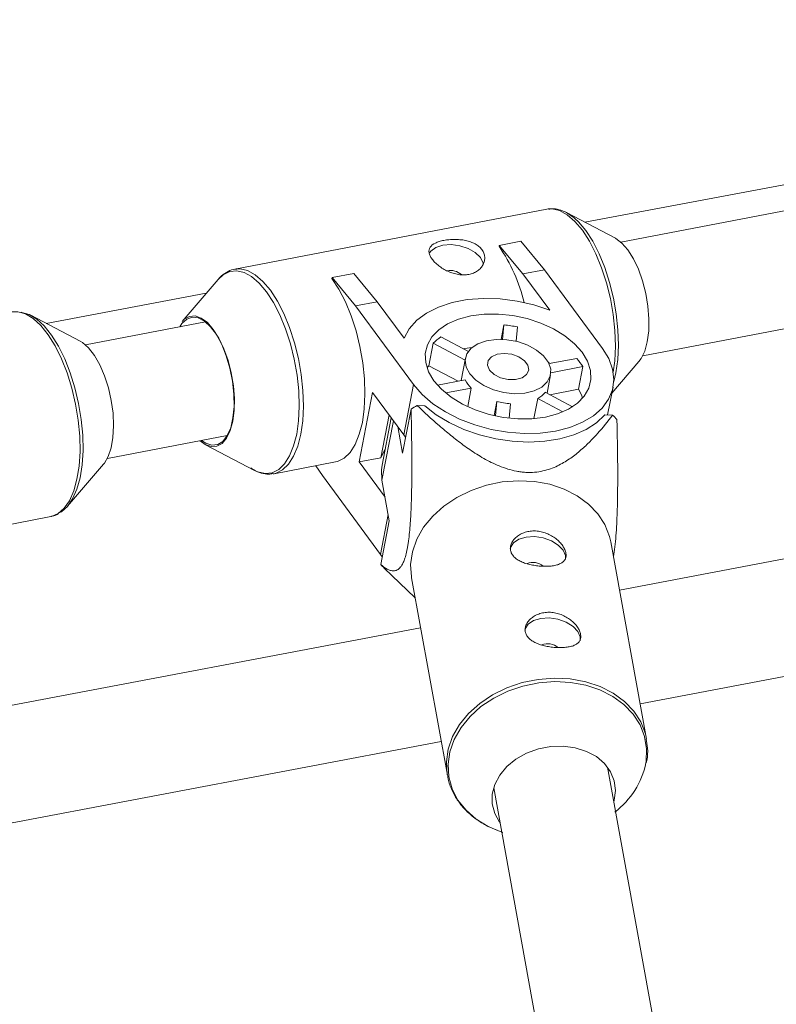
# Paper-space layout '_Links' of a CAD drawing. Units: millimetres. Extents: x -3622 to 5987, y -454 to 3085.
# Drawn here: x 1708 to 1812, y 1131 to 1267 of the extents above; entities that cross this region are included whole.
import ezdxf

# ---------------------------------------------------------------- set-up
doc = ezdxf.new("R2010")
doc.units = ezdxf.units.MM

psp = doc.layouts.new('_Links')

# ---------------------------------------------------------------- linework, layer by layer
at = {"color": 7, "linetype": 'Continuous', "lineweight": 15}
for p, q in [((1951.16, 1267.33), (1790.88, 1236.58)), ((1915.17, 1263.62), (1785.87, 1239.35)), ((1793.9, 1220.87), (1954.18, 1251.62)), ((1780.64, 1241.14), (1737.49, 1232.86)), ((1780.84, 1241.17), (1780.64, 1241.14)), ((1790.12, 1237.12), (1783.34, 1240.67)), ((1774.03, 1236.01), (1774.06, 1236.13)), ((1774.06, 1236.13), (1777.06, 1236.7)), ((1777.31, 1232.21), (1774.06, 1236.13)), ((1777.06, 1236.7), (1780.31, 1232.78)), ((1737.49, 1232.86), (1737.68, 1232.89)), ((1750.91, 1231.57), (1750.93, 1231.69)), ((1750.93, 1231.69), (1753.93, 1232.27)), ((1754.19, 1227.77), (1750.93, 1231.69)), ((1753.93, 1232.27), (1757.19, 1228.34)), ((1780.31, 1232.78), (1777.31, 1232.21)), ((1781.03, 1227.17), (1777.31, 1232.21)), ((1780.31, 1232.78), (1788.33, 1221.9)), ((1735.16, 1231.43), (1730.18, 1225.62)), ((1733.52, 1229.52), (1711.4, 1225.36)), ((1757.19, 1228.34), (1754.19, 1227.77)), ((1762.21, 1216.89), (1754.19, 1227.77)), ((1757.19, 1228.34), (1760.9, 1223.31)), ((1716.07, 1222.92), (1709.29, 1226.47)), ((1733.43, 1225.56), (1716.84, 1222.38)), ((1774.71, 1225.16), (1774.32, 1223.15)), ((1774.52, 1223.15), (1774.71, 1225.16)), ((1776.59, 1224.86), (1776.4, 1222.88)), ((1764.93, 1222.63), (1764.32, 1219.51)), ((1769.33, 1220.29), (1764.93, 1222.63)), ((1765.96, 1223.48), (1769.78, 1221.45)), ((1764.07, 1219.24), (1764.32, 1219.51)), ((1768.35, 1217.37), (1764.32, 1219.51)), ((1769.38, 1220.55), (1768.78, 1217.45)), ((1780.84, 1219.99), (1781.13, 1219.82)), ((1780.94, 1219.79), (1784.78, 1220.52)), ((1789.63, 1215.72), (1793.38, 1220.09)), ((1780.66, 1215.69), (1781.16, 1218.25)), ((1785.62, 1219.38), (1781.2, 1218.53)), ((1785.02, 1216.26), (1785.62, 1219.38)), ((1760.85, 1209.95), (1762.21, 1216.89)), ((1765.52, 1216.83), (1769.35, 1217.56)), ((1756.54, 1215.8), (1754.67, 1206.21)), ((1760.85, 1209.95), (1756.54, 1215.8)), ((1770.19, 1216.42), (1766.65, 1215.74)), ((1770.19, 1216.42), (1769.69, 1213.85)), ((1780.41, 1215.83), (1784.18, 1213.83)), ((1785.02, 1216.26), (1781.03, 1215.5)), ((1789.04, 1212.71), (1789.8, 1216.56)), ((1762.68, 1214.02), (1763.75, 1213.97)), ((1773.35, 1212.6), (1773.73, 1214.54)), ((1773.54, 1212.56), (1773.73, 1214.54)), ((1775.6, 1214.25), (1775.42, 1212.25)), ((1778.83, 1212.19), (1779.38, 1214.97)), ((1782.86, 1213.13), (1779.38, 1214.97)), ((1758.83, 1212.7), (1757.67, 1206.78)), ((1760.68, 1207.43), (1761.86, 1213.49)), ((1788.67, 1212.73), (1789.73, 1212.67)), ((1759.11, 1212.31), (1757.84, 1205.77)), ((1760.01, 1211.09), (1760.68, 1207.43)), ((1760.85, 1209.95), (1761.11, 1209.62)), ((1719.85, 1206.67), (1736.44, 1209.85)), ((1733.44, 1208.59), (1740.22, 1205.04)), ((1757.67, 1206.78), (1758.25, 1207.91)), ((1714.35, 1200.08), (1719.34, 1205.88)), ((1742.92, 1204.57), (1751.43, 1206.21)), ((1754.67, 1206.21), (1757.67, 1206.78)), ((1758.26, 1201.35), (1754.67, 1206.21)), ((1742.92, 1204.57), (1742.78, 1204.55)), ((1748.7, 1205.68), (1749.6, 1204.31)), ((1757.63, 1193.43), (1749.6, 1204.31)), ((1758.85, 1198.07), (1757.83, 1203.69)), ((1856.43, 1200.95), (1790.69, 1188.5)), ((1704.47, 1197.2), (1712.02, 1198.65)), ((1757.67, 1192.01), (1758.85, 1198.07)), ((1794.43, 1167.89), (1789.47, 1195.18)), ((1757.88, 1193.1), (1757.63, 1193.43)), ((1758.16, 1191.52), (1762.43, 1187.41)), ((1761.92, 1190.18), (1766.88, 1162.89)), ((1793.54, 1172.76), (1859.42, 1185.23)), ((1763.17, 1183.29), (1683.82, 1168.27)), ((1686.74, 1152.54), (1766.03, 1167.55)), ((1821.12, 987.21), (1789.03, 1164.03)), ((1773.29, 1161.18), (1805.18, 985.43))]:
    psp.add_line(p, q, dxfattribs=at)
at = {"color": 8, "linetype": 'Continuous', "lineweight": 15}
for p, q in [((1759.43, 1211.88), (1757.83, 1203.69)), ((1757.63, 1193.43), (1758.7, 1198.92))]:
    psp.add_line(p, q, dxfattribs=at)
at = {"color": 8, "linetype": 'Continuous', "lineweight": 15, "flags": 128}
for points in [[(1789.81, 1218.61), (1790.02, 1220.17), (1790.12, 1222.2), (1790.06, 1224.35), (1789.82, 1226.57), (1789.43, 1228.79), (1788.89, 1230.97), (1788.22, 1233.05), (1787.42, 1234.99), (1786.52, 1236.72), (1785.55, 1238.22), (1784.52, 1239.44), (1783.46, 1240.35), (1782.4, 1240.94), (1781.37, 1241.18), (1780.84, 1241.17)], [(1784.08, 1240.2), (1785, 1239.39), (1786.02, 1238.18), (1786.98, 1236.7), (1787.86, 1234.99), (1788.65, 1233.08), (1789.32, 1231.02), (1789.85, 1228.86), (1790.24, 1226.67), (1790.47, 1224.48), (1790.54, 1222.36), (1790.44, 1220.35), (1790.18, 1218.51), (1789.89, 1217.31)], [(1741.88, 1229.71), (1740.86, 1230.92), (1739.81, 1231.82), (1738.77, 1232.4), (1737.74, 1232.64), (1736.77, 1232.53), (1735.86, 1232.08), (1735.16, 1231.43)], [(1737.68, 1232.89), (1738.21, 1232.9), (1739.25, 1232.66), (1740.31, 1232.08), (1741.37, 1231.16), (1742.4, 1229.94), (1743.37, 1228.44), (1744.27, 1226.71), (1745.06, 1224.78), (1745.74, 1222.69), (1746.28, 1220.51), (1746.67, 1218.29), (1746.9, 1216.07), (1746.97, 1213.93), (1746.87, 1211.89), (1746.61, 1210.03), (1746.18, 1208.38), (1745.62, 1206.99), (1744.91, 1205.88), (1744.09, 1205.09), (1743.18, 1204.64), (1742.92, 1204.57)], [(1740.22, 1205.04), (1740.65, 1204.84), (1741.68, 1204.6), (1742.65, 1204.71), (1743.55, 1205.16), (1744.36, 1205.94), (1745.06, 1207.03), (1745.62, 1208.41), (1746.04, 1210.04), (1746.3, 1211.88), (1746.4, 1213.89), (1746.33, 1216.01), (1746.1, 1218.2), (1745.71, 1220.4), (1745.18, 1222.55), (1744.51, 1224.61), (1743.72, 1226.52), (1742.84, 1228.23), (1741.88, 1229.71)], [(1712.02, 1198.65), (1712.13, 1198.67), (1713.05, 1199.07), (1713.89, 1199.8), (1714.61, 1200.85), (1715.21, 1202.2), (1715.65, 1203.81), (1715.94, 1205.64), (1716.07, 1207.65), (1716.03, 1209.78), (1715.83, 1211.99), (1715.46, 1214.21), (1714.95, 1216.41), (1714.29, 1218.51), (1713.51, 1220.47), (1712.63, 1222.24), (1711.67, 1223.78), (1710.65, 1225.05), (1709.59, 1226.02), (1708.53, 1226.66), (1707.49, 1226.96), (1706.6, 1226.93)], [(1766.86, 1162.96), (1766.86, 1163.01), (1766.75, 1164.75), (1767, 1166.51), (1767.61, 1168.24), (1768.55, 1169.9), (1769.81, 1171.44), (1771.35, 1172.82), (1773.13, 1174.01), (1775.11, 1174.98), (1777.22, 1175.7), (1779.43, 1176.15), (1781.67, 1176.32), (1783.88, 1176.21), (1786.01, 1175.82), (1788, 1175.16), (1789.8, 1174.25), (1791.36, 1173.11), (1792.65, 1171.76), (1793.62, 1170.26), (1794.26, 1168.62), (1794.42, 1167.9)], [(1794.33, 1164.6), (1794.37, 1164.8), (1794.44, 1166.54), (1794.16, 1168.23), (1793.53, 1169.85), (1792.56, 1171.34), (1791.29, 1172.66), (1789.75, 1173.79), (1787.97, 1174.69), (1786.01, 1175.35), (1783.91, 1175.73), (1781.72, 1175.84), (1779.51, 1175.67), (1777.33, 1175.22), (1775.24, 1174.51), (1773.29, 1173.56), (1771.53, 1172.38), (1770.01, 1171.02), (1768.77, 1169.5), (1767.83, 1167.86), (1767.23, 1166.15), (1766.98, 1164.41), (1767.09, 1162.69), (1767.55, 1161.03), (1768.34, 1159.47), (1769.46, 1158.06), (1770.87, 1156.83), (1772.54, 1155.81), (1774.42, 1155.03), (1774.53, 1154.99)]]:
    psp.add_lwpolyline(points, dxfattribs=at)
at = {"color": 7, "linetype": 'Continuous', "lineweight": 15, "flags": 128}
for points in [[(1783.34, 1240.67), (1783.95, 1240.29), (1784.08, 1240.2)], [(1764.39, 1235.09), (1764.57, 1235.32), (1765.28, 1235.83), (1766.26, 1236.15), (1767.41, 1236.24), (1768.62, 1236.09), (1769.76, 1235.72), (1770.73, 1235.16), (1771.44, 1234.46), (1771.81, 1233.7), (1771.84, 1233.53)], [(1793.38, 1220.09), (1793.69, 1220.5), (1794.18, 1221.53), (1794.53, 1222.82), (1794.73, 1224.32), (1794.76, 1225.98), (1794.62, 1227.73), (1794.32, 1229.5), (1793.88, 1231.23), (1793.3, 1232.85), (1792.62, 1234.3), (1791.85, 1235.51), (1791.02, 1236.46), (1790.18, 1237.09), (1790.12, 1237.12)], [(1751.43, 1206.21), (1751.69, 1206.27), (1752.61, 1206.73), (1753.43, 1207.52), (1754.13, 1208.62), (1754.7, 1210.02), (1755.12, 1211.66), (1755.38, 1213.53), (1755.48, 1215.56), (1755.42, 1217.71), (1755.18, 1219.92), (1754.79, 1222.15), (1754.25, 1224.33), (1753.58, 1226.41), (1752.78, 1228.34), (1751.88, 1230.08), (1750.91, 1231.57)], [(1760.9, 1223.31), (1761.6, 1224.61), (1762.65, 1225.78), (1764.01, 1226.79), (1765.66, 1227.62), (1767.56, 1228.24), (1769.64, 1228.64), (1771.87, 1228.81), (1774.18, 1228.74), (1776.52, 1228.44), (1778.82, 1227.91), (1781.03, 1227.17)], [(1707.91, 1226.9), (1708.01, 1226.88), (1709.04, 1226.59), (1710.09, 1225.95), (1711.13, 1225), (1712.14, 1223.75), (1713.09, 1222.22), (1713.96, 1220.47), (1714.73, 1218.53), (1715.37, 1216.46), (1715.88, 1214.29), (1716.25, 1212.09), (1716.45, 1209.91), (1716.49, 1207.8), (1716.36, 1205.82), (1716.07, 1204.01), (1715.63, 1202.42), (1715.04, 1201.09), (1714.33, 1200.05), (1713.5, 1199.32), (1713.29, 1199.2)], [(1730.18, 1225.62), (1730.49, 1225.94), (1731.21, 1226.33), (1732, 1226.38), (1732.84, 1226.09), (1733.69, 1225.46), (1734.51, 1224.51)], [(1765.03, 1217.43), (1764.29, 1218.68), (1763.89, 1219.94), (1763.82, 1221.19), (1764.11, 1222.39), (1764.74, 1223.49), (1765.68, 1224.47), (1766.92, 1225.3), (1768.41, 1225.94), (1770.11, 1226.39), (1771.97, 1226.63), (1773.93, 1226.64), (1775.92, 1226.44), (1777.9, 1226.02), (1779.8, 1225.4), (1781.56, 1224.59), (1783.13, 1223.63), (1784.46, 1222.55), (1785.51, 1221.36), (1786.25, 1220.12), (1786.66, 1218.85), (1786.72, 1217.6), (1786.43, 1216.4), (1785.8, 1215.3), (1784.86, 1214.32), (1783.62, 1213.49), (1782.13, 1212.85), (1780.43, 1212.4), (1778.57, 1212.17), (1776.62, 1212.15), (1774.62, 1212.36), (1772.64, 1212.77), (1770.74, 1213.39), (1768.98, 1214.2), (1767.41, 1215.16), (1766.08, 1216.25), (1765.03, 1217.43)], [(1732.89, 1209.17), (1733.48, 1208.78), (1734.32, 1208.51), (1735.12, 1208.6), (1735.83, 1209.05), (1736.44, 1209.84), (1736.91, 1210.94), (1737.23, 1212.3), (1737.38, 1213.87), (1737.36, 1215.58), (1737.16, 1217.37), (1736.81, 1219.15), (1736.3, 1220.86), (1735.67, 1222.43), (1734.93, 1223.8), (1734.12, 1224.89), (1733.27, 1225.68), (1732.42, 1226.13), (1731.59, 1226.22), (1730.83, 1225.95), (1730.17, 1225.33), (1729.88, 1224.88)], [(1734.51, 1224.51), (1735.28, 1223.3), (1735.96, 1221.85), (1736.54, 1220.23), (1736.99, 1218.5), (1737.28, 1216.73), (1737.42, 1214.98), (1737.39, 1213.32), (1737.19, 1211.82), (1736.84, 1210.53), (1736.35, 1209.5), (1735.73, 1208.77), (1735.01, 1208.38), (1734.22, 1208.33), (1733.38, 1208.62), (1732.68, 1209.13)], [(1719.34, 1205.88), (1719.45, 1206.02), (1719.98, 1206.95), (1720.38, 1208.15), (1720.63, 1209.59), (1720.72, 1211.2), (1720.64, 1212.93), (1720.39, 1214.7), (1720, 1216.46), (1719.46, 1218.12), (1718.81, 1219.63), (1718.07, 1220.93), (1717.26, 1221.97), (1716.41, 1222.71), (1716.07, 1222.92)], [(1769.97, 1218.38), (1769.48, 1219.31), (1769.34, 1220.25), (1769.58, 1221.13), (1770.18, 1221.91), (1771.1, 1222.52), (1772.28, 1222.94), (1773.64, 1223.14), (1775.11, 1223.1), (1776.59, 1222.83), (1777.99, 1222.34), (1779.21, 1221.67), (1780.19, 1220.86), (1780.86, 1219.95), (1781.18, 1219.01), (1781.12, 1218.09), (1780.7, 1217.26), (1779.94, 1216.55), (1778.88, 1216.03), (1777.6, 1215.72), (1776.17, 1215.64), (1774.69, 1215.8), (1773.24, 1216.18), (1771.92, 1216.76), (1770.8, 1217.51), (1769.97, 1218.38)], [(1788.33, 1221.9), (1789.2, 1220.48), (1789.73, 1219.02), (1789.9, 1217.58), (1789.71, 1216.18), (1789.16, 1214.86), (1788.27, 1213.65), (1787.07, 1212.58), (1785.57, 1211.68), (1783.81, 1210.97), (1781.85, 1210.47), (1779.73, 1210.19), (1777.49, 1210.13), (1775.2, 1210.31), (1772.92, 1210.7), (1770.69, 1211.31), (1768.57, 1212.12), (1766.62, 1213.11), (1764.88, 1214.25), (1763.4, 1215.52), (1762.21, 1216.89)], [(1769.06, 1221.84), (1769.23, 1221.87), (1770.33, 1222.04)], [(1772.71, 1218.9), (1772.42, 1219.57), (1772.51, 1220.21), (1772.98, 1220.74), (1773.75, 1221.09), (1774.73, 1221.21), (1775.78, 1221.09), (1776.77, 1220.73), (1777.55, 1220.2), (1778.02, 1219.56), (1778.13, 1218.89), (1777.84, 1218.3), (1777.21, 1217.85), (1776.32, 1217.61), (1775.28, 1217.61), (1774.25, 1217.85), (1773.35, 1218.31), (1772.71, 1218.9)], [(1785.02, 1216.26), (1785.42, 1215.47), (1785.59, 1215.03)], [(1763.75, 1213.97), (1765.32, 1212.73), (1767.14, 1211.64), (1769.15, 1210.7), (1771.31, 1209.95), (1773.56, 1209.4), (1775.85, 1209.06), (1778.14, 1208.95), (1780.35, 1209.06), (1782.44, 1209.39), (1784.36, 1209.94), (1786.07, 1210.7), (1787.51, 1211.63), (1788.67, 1212.73)], [(1757.83, 1203.69), (1757.75, 1205.1), (1757.84, 1205.77)], [(1789.47, 1195.18), (1789.31, 1195.91), (1788.67, 1197.54), (1787.69, 1199.05), (1786.41, 1200.39), (1784.85, 1201.54), (1783.05, 1202.45), (1781.06, 1203.11), (1778.93, 1203.5), (1776.72, 1203.61), (1774.48, 1203.44), (1772.27, 1202.98), (1770.15, 1202.27), (1768.18, 1201.3), (1766.4, 1200.11), (1764.86, 1198.73), (1763.6, 1197.19), (1762.66, 1195.53), (1762.05, 1193.8), (1761.8, 1192.04), (1761.9, 1190.3), (1761.92, 1190.18)], [(1775.55, 1194.19), (1775.6, 1194.38), (1776.02, 1195.03), (1776.77, 1195.53), (1777.77, 1195.82), (1778.94, 1195.88)], [(1778.94, 1195.88), (1780.14, 1195.7), (1781.27, 1195.3), (1782.22, 1194.72), (1782.88, 1194.02), (1783.21, 1193.25), (1783.21, 1192.7)], [(1777.59, 1182.95), (1777.64, 1183.14), (1778.06, 1183.79), (1778.81, 1184.29), (1779.81, 1184.58), (1780.98, 1184.64)], [(1780.98, 1184.64), (1782.18, 1184.46), (1783.31, 1184.06), (1784.26, 1183.48), (1784.92, 1182.77), (1785.25, 1182.01), (1785.25, 1181.46)], [(1774.16, 1156.38), (1774.11, 1156.43), (1773.43, 1157.63), (1773.09, 1158.93), (1773.09, 1160.28), (1773.44, 1161.63), (1774.13, 1162.93), (1775.12, 1164.11), (1776.37, 1165.13), (1777.84, 1165.95), (1779.47, 1166.53), (1781.17, 1166.86), (1782.9, 1166.91)], [(1782.9, 1166.91), (1784.57, 1166.69), (1786.13, 1166.2), (1787.49, 1165.47), (1788.61, 1164.52), (1789.45, 1163.39), (1789.96, 1162.14), (1790.14, 1160.8), (1789.96, 1159.45), (1789.9, 1159.23)]]:
    psp.add_lwpolyline(points, dxfattribs=at)
at = {"color": 7, "linetype": 'Continuous', "lineweight": 15}
for centre, radius, start, end in [((1754.59, 1222.61), 23.61, 13.7881, 34.573), ((1767.33, 1230.41), 2.26, 48.7434, 101.6603), ((1772.71, 1206.26), 19, 78.2174, 83.9424), ((1769.66, 1217.95), 6.65, 123.813, 135.3506), ((1778.76, 1215.2), 8.03, 31.3162, 41.4873), ((1773.06, 1219.42), 4.15, 206.533, 226.2705), ((1777.74, 1218), 3.44, 298.3963, 320.7673), ((1774.44, 1194.87), 22.47, 121.5484, 124.0431), ((1776.18, 1224.03), 9.79, 255.5204, 266.6394), ((1779.62, 1201.95), 14.74, 43.3926, 46.6963), ((1778.73, 1190.12), 2.2, 49.9295, 112.0566), ((1768.36, 1202.12), 14.71, 223.3907, 226.1055), ((1780.77, 1178.87), 2.2, 49.9295, 112.0566), ((1783.28, 1166.84), 11.28, 306.7869, 348.5556)]:
    psp.add_arc(centre, radius, start, end, dxfattribs=at)
for points, knots in [([(1784.16, 1240.11), (1784.03, 1240.22), (1783.53, 1240.63), (1782.66, 1241), (1781.68, 1241.25), (1781.11, 1241.17), (1780.9, 1241.13)], [0, 0, 0, 0, 0.129032, 0.493626, 0.803501, 1, 1, 1, 1]), ([(1771.65, 1235.55), (1771.54, 1235.71), (1771.4, 1235.85), (1771.08, 1236.12), (1770.9, 1236.24), (1770.51, 1236.45), (1770.3, 1236.54), (1769.86, 1236.7), (1769.62, 1236.77), (1769.13, 1236.87), (1768.88, 1236.9), (1768.37, 1236.95), (1768.11, 1236.96), (1767.61, 1236.96), (1767.35, 1236.95), (1766.86, 1236.9), (1766.62, 1236.87), (1766.17, 1236.78), (1765.95, 1236.73), (1765.56, 1236.61), (1765.38, 1236.53), (1764.89, 1236.3), (1764.65, 1236.11), (1764.43, 1235.77), (1764.38, 1235.65), (1764.33, 1235.4), (1764.33, 1235.26), (1764.37, 1234.99), (1764.42, 1234.84), (1764.56, 1234.54), (1764.65, 1234.39), (1764.88, 1234.08), (1765.01, 1233.92), (1765.32, 1233.62), (1765.49, 1233.47), (1765.87, 1233.18), (1766.07, 1233.04), (1766.5, 1232.78), (1766.72, 1232.66), (1767.19, 1232.45), (1767.43, 1232.36), (1767.92, 1232.21), (1768.17, 1232.15), (1768.67, 1232.07), (1768.91, 1232.05), (1769.39, 1232.06), (1769.63, 1232.08), (1770.09, 1232.16), (1770.3, 1232.23), (1770.7, 1232.39), (1770.89, 1232.5), (1771.23, 1232.74), (1771.38, 1232.87), (1771.64, 1233.16), (1771.74, 1233.32), (1771.91, 1233.65), (1771.97, 1233.83), (1772.04, 1234.18), (1772.06, 1234.36), (1772.03, 1234.71), (1771.99, 1234.89), (1771.86, 1235.23), (1771.77, 1235.4), (1771.65, 1235.55)], [0, 0, 0, 0, 0.03125, 0.03125, 0.0625, 0.0625, 0.09375, 0.09375, 0.125, 0.125, 0.15625, 0.15625, 0.1875, 0.1875, 0.21875, 0.21875, 0.25, 0.25, 0.28125, 0.28125, 0.3125, 0.3125, 0.375, 0.375, 0.40625, 0.40625, 0.4375, 0.4375, 0.46875, 0.46875, 0.5, 0.5, 0.53125, 0.53125, 0.5625, 0.5625, 0.59375, 0.59375, 0.625, 0.625, 0.65625, 0.65625, 0.6875, 0.6875, 0.71875, 0.71875, 0.75, 0.75, 0.78125, 0.78125, 0.8125, 0.8125, 0.84375, 0.84375, 0.875, 0.875, 0.90625, 0.90625, 0.9375, 0.9375, 0.96875, 0.96875, 1, 1, 1, 1]), ([(1737.75, 1232.86), (1737.59, 1232.85), (1737.09, 1232.82), (1736.29, 1232.44), (1735.5, 1231.86), (1735.1, 1231.32), (1734.93, 1231.1)], [0, 0, 0, 0, 0.135281, 0.455542, 0.775803, 1, 1, 1, 1]), ([(1762.68, 1214.02), (1763.67, 1213.08), (1764.68, 1212.14), (1766.27, 1210.77), (1766.81, 1210.32), (1767.92, 1209.42), (1768.49, 1208.98), (1769.68, 1208.11), (1770.29, 1207.69), (1771.58, 1206.88), (1772.24, 1206.5), (1773.3, 1205.97), (1773.66, 1205.8), (1774.42, 1205.49), (1774.82, 1205.35), (1775.62, 1205.1), (1776.03, 1205), (1776.66, 1204.88), (1776.87, 1204.85), (1777.29, 1204.79), (1777.5, 1204.77), (1778.13, 1204.74), (1778.54, 1204.75), (1779.34, 1204.81), (1779.72, 1204.88), (1780.46, 1205.04), (1780.8, 1205.14), (1781.48, 1205.38), (1781.79, 1205.51), (1782.7, 1205.94), (1783.24, 1206.27), (1784.01, 1206.79), (1784.26, 1206.97), (1784.74, 1207.34), (1784.97, 1207.53), (1785.64, 1208.1), (1786.07, 1208.5), (1786.87, 1209.3), (1787.26, 1209.71), (1788.38, 1210.96), (1789.07, 1211.81), (1789.73, 1212.67)], [0, 0, 0, 0, 0.125, 0.125, 0.1875, 0.1875, 0.25, 0.25, 0.3125, 0.3125, 0.375, 0.375, 0.40625, 0.40625, 0.4375, 0.4375, 0.46875, 0.46875, 0.484375, 0.484375, 0.5, 0.5, 0.53125, 0.53125, 0.5625, 0.5625, 0.59375, 0.59375, 0.625, 0.625, 0.6875, 0.6875, 0.71875, 0.71875, 0.75, 0.75, 0.8125, 0.8125, 0.875, 0.875, 1, 1, 1, 1]), ([(1761.86, 1213.49), (1761.9, 1211.93), (1761.93, 1210.37), (1761.95, 1207.99), (1761.96, 1207.19), (1761.97, 1205.58), (1761.97, 1204.77), (1761.95, 1203.13), (1761.94, 1202.3), (1761.9, 1200.64), (1761.87, 1199.81), (1761.8, 1198.56), (1761.78, 1198.15), (1761.72, 1197.31), (1761.68, 1196.89), (1761.6, 1196.07), (1761.56, 1195.67), (1761.48, 1195.1), (1761.45, 1194.91), (1761.39, 1194.55), (1761.36, 1194.37), (1761.27, 1193.88), (1761.2, 1193.57), (1761.05, 1193.03), (1760.97, 1192.79), (1760.82, 1192.38), (1760.74, 1192.21), (1760.58, 1191.91), (1760.5, 1191.79), (1760.26, 1191.48), (1760.1, 1191.35), (1759.86, 1191.23), (1759.78, 1191.2), (1759.62, 1191.16), (1759.54, 1191.15), (1759.31, 1191.14), (1759.16, 1191.16), (1758.85, 1191.25), (1758.7, 1191.31), (1758.25, 1191.55), (1757.96, 1191.76), (1757.67, 1192.01)], [0, 0, 0, 0, 0.125, 0.125, 0.1875, 0.1875, 0.25, 0.25, 0.3125, 0.3125, 0.375, 0.375, 0.40625, 0.40625, 0.4375, 0.4375, 0.46875, 0.46875, 0.484375, 0.484375, 0.5, 0.5, 0.53125, 0.53125, 0.5625, 0.5625, 0.59375, 0.59375, 0.625, 0.625, 0.6875, 0.6875, 0.71875, 0.71875, 0.75, 0.75, 0.8125, 0.8125, 0.875, 0.875, 1, 1, 1, 1]), ([(1789.85, 1193.12), (1789.92, 1193.56), (1790.07, 1194.44), (1790.21, 1196.03), (1790.34, 1198.17), (1790.43, 1201.3), (1790.45, 1205.27), (1790.4, 1208.99), (1790.35, 1211.24), (1790.33, 1212.07)], [0, 0, 0, 0, 0.078619, 0.159523, 0.243117, 0.405608, 0.633927, 0.86455, 1, 1, 1, 1]), ([(1739.71, 1205.38), (1739.84, 1205.29), (1740.3, 1204.94), (1741.12, 1204.65), (1742.03, 1204.46), (1742.55, 1204.55), (1742.73, 1204.59)], [0, 0, 0, 0, 0.134751, 0.48633, 0.820558, 1, 1, 1, 1]), ([(1712.15, 1198.71), (1712.35, 1198.75), (1712.67, 1198.8), (1712.94, 1198.98), (1713.04, 1199.04)], [0, 0, 0, 0, 0.632682, 1, 1, 1, 1]), ([(1779.97, 1191.79), (1780.23, 1191.78), (1780.47, 1191.77), (1780.95, 1191.79), (1781.18, 1191.81), (1781.61, 1191.87), (1781.82, 1191.91), (1782.19, 1192.01), (1782.36, 1192.08), (1782.66, 1192.23), (1782.79, 1192.31), (1783.01, 1192.51), (1783.1, 1192.62), (1783.23, 1192.87), (1783.27, 1193), (1783.31, 1193.29), (1783.3, 1193.44), (1783.25, 1193.76), (1783.19, 1193.93), (1783.04, 1194.27), (1782.95, 1194.44), (1782.71, 1194.79), (1782.57, 1194.96), (1782.25, 1195.29), (1782.08, 1195.45), (1781.69, 1195.75), (1781.49, 1195.88), (1781.05, 1196.13), (1780.82, 1196.24), (1780.34, 1196.43), (1780.1, 1196.5), (1779.6, 1196.61), (1779.34, 1196.65), (1778.84, 1196.67), (1778.59, 1196.66), (1778.1, 1196.6), (1777.87, 1196.55), (1777.42, 1196.41), (1777.2, 1196.32), (1776.81, 1196.12), (1776.63, 1196), (1776.31, 1195.74), (1776.16, 1195.59), (1775.93, 1195.29), (1775.83, 1195.13), (1775.68, 1194.8), (1775.63, 1194.64), (1775.59, 1194.31), (1775.59, 1194.14), (1775.65, 1193.82), (1775.7, 1193.67), (1775.86, 1193.37), (1775.97, 1193.23), (1776.22, 1192.97), (1776.37, 1192.84), (1776.7, 1192.62), (1776.89, 1192.52), (1777.29, 1192.33), (1777.51, 1192.25), (1777.97, 1192.1), (1778.21, 1192.04), (1778.7, 1191.93), (1778.96, 1191.89), (1779.46, 1191.82), (1779.72, 1191.8), (1779.97, 1191.79)], [0, 0, 0, 0, 0.03125, 0.03125, 0.0625, 0.0625, 0.09375, 0.09375, 0.125, 0.125, 0.15625, 0.15625, 0.1875, 0.1875, 0.21875, 0.21875, 0.25, 0.25, 0.28125, 0.28125, 0.3125, 0.3125, 0.34375, 0.34375, 0.375, 0.375, 0.40625, 0.40625, 0.4375, 0.4375, 0.46875, 0.46875, 0.5, 0.5, 0.53125, 0.53125, 0.5625, 0.5625, 0.59375, 0.59375, 0.625, 0.625, 0.65625, 0.65625, 0.6875, 0.6875, 0.71875, 0.71875, 0.75, 0.75, 0.78125, 0.78125, 0.8125, 0.8125, 0.84375, 0.84375, 0.875, 0.875, 0.90625, 0.90625, 0.9375, 0.9375, 0.96875, 0.96875, 1, 1, 1, 1]), ([(1782.01, 1180.55), (1782.27, 1180.53), (1782.51, 1180.53), (1782.99, 1180.55), (1783.22, 1180.57), (1783.65, 1180.63), (1783.85, 1180.67), (1784.23, 1180.77), (1784.4, 1180.84), (1784.7, 1180.99), (1784.83, 1181.07), (1785.05, 1181.27), (1785.14, 1181.38), (1785.27, 1181.63), (1785.31, 1181.76), (1785.35, 1182.05), (1785.34, 1182.2), (1785.29, 1182.52), (1785.23, 1182.69), (1785.08, 1183.03), (1784.99, 1183.2), (1784.75, 1183.55), (1784.61, 1183.72), (1784.29, 1184.05), (1784.12, 1184.21), (1783.73, 1184.51), (1783.53, 1184.64), (1783.09, 1184.89), (1782.86, 1185), (1782.38, 1185.19), (1782.14, 1185.26), (1781.64, 1185.37), (1781.38, 1185.41), (1780.88, 1185.43), (1780.63, 1185.42), (1780.14, 1185.36), (1779.91, 1185.31), (1779.46, 1185.17), (1779.24, 1185.08), (1778.85, 1184.88), (1778.67, 1184.76), (1778.35, 1184.49), (1778.2, 1184.35), (1777.97, 1184.05), (1777.87, 1183.89), (1777.72, 1183.56), (1777.67, 1183.4), (1777.63, 1183.07), (1777.63, 1182.9), (1777.69, 1182.58), (1777.74, 1182.43), (1777.9, 1182.13), (1778.01, 1181.99), (1778.26, 1181.73), (1778.41, 1181.6), (1778.74, 1181.38), (1778.93, 1181.27), (1779.33, 1181.09), (1779.55, 1181.01), (1780.01, 1180.86), (1780.25, 1180.8), (1780.74, 1180.69), (1780.99, 1180.65), (1781.5, 1180.58), (1781.76, 1180.56), (1782.01, 1180.55)], [0, 0, 0, 0, 0.03125, 0.03125, 0.0625, 0.0625, 0.09375, 0.09375, 0.125, 0.125, 0.15625, 0.15625, 0.1875, 0.1875, 0.21875, 0.21875, 0.25, 0.25, 0.28125, 0.28125, 0.3125, 0.3125, 0.34375, 0.34375, 0.375, 0.375, 0.40625, 0.40625, 0.4375, 0.4375, 0.46875, 0.46875, 0.5, 0.5, 0.53125, 0.53125, 0.5625, 0.5625, 0.59375, 0.59375, 0.625, 0.625, 0.65625, 0.65625, 0.6875, 0.6875, 0.71875, 0.71875, 0.75, 0.75, 0.78125, 0.78125, 0.8125, 0.8125, 0.84375, 0.84375, 0.875, 0.875, 0.90625, 0.90625, 0.9375, 0.9375, 0.96875, 0.96875, 1, 1, 1, 1]), ([(1794.4, 1164.68), (1794.42, 1164.77), (1794.59, 1165.42), (1794.62, 1166.52), (1794.46, 1167.48), (1794.39, 1167.9)], [0, 0, 0, 0, 0.086689, 0.608619, 1, 1, 1, 1]), ([(1766.9, 1162.97), (1766.94, 1162.71), (1767.05, 1161.89), (1767.58, 1160.6), (1768.45, 1159.14), (1769.6, 1157.82), (1771, 1156.68), (1772.6, 1155.72), (1773.8, 1155.26), (1774.4, 1155.04)], [0, 0, 0, 0, 0.073689, 0.227446, 0.381208, 0.535508, 0.69065, 0.846656, 1, 1, 1, 1])]:
    psp.add_open_spline(points, degree=3, knots=knots, dxfattribs=at)

doc.saveas('drawing.dxf')
